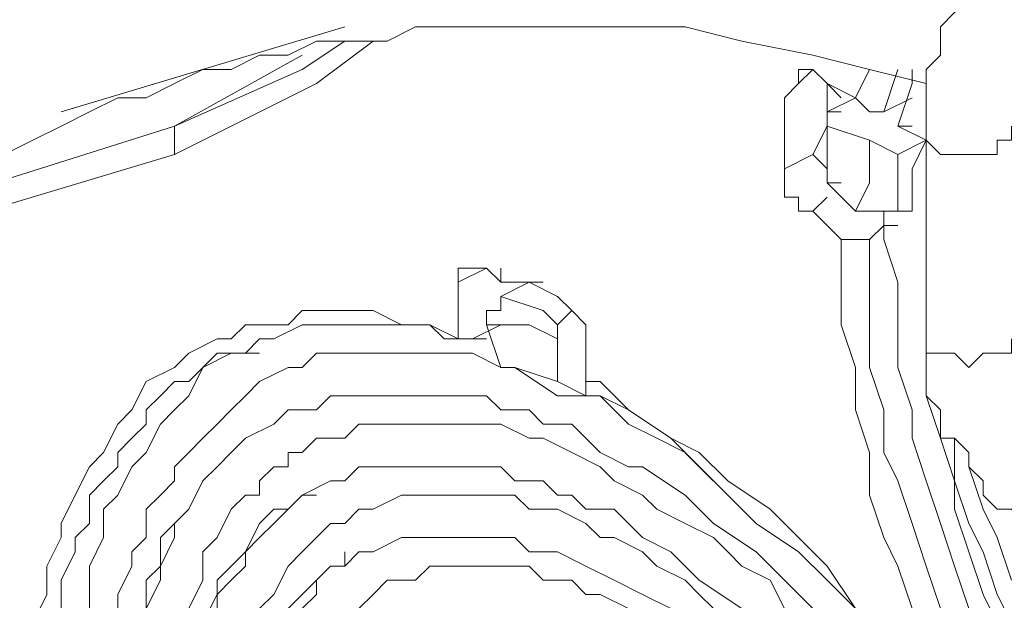
# Model space of a CAD drawing. Units: inches. Extents: x 0.1 to 10.6, y 0.2 to 7.9.
# Drawn here: x 8.5 to 8.7, y 6.1 to 6.2 of the extents above; entities that cross this region are included whole.
import ezdxf

# ---------------------------------------------------------------- set-up
doc = ezdxf.new("R2010")
doc.units = ezdxf.units.IN
doc.header["$MEASUREMENT"] = 0
doc.layers.add('Layer 1', color=7, linetype='Continuous')

# ---------------------------------------------------------------- blocks, each defined once
blk = doc.blocks.new('block 2')
at = {"layer": 'Layer 1', "color": 7, "lineweight": 15, "true_color": 0xffffff}
for points in [[(8.70789, 6.25324), (8.70482, 6.25017), (8.70175, 6.2471), (8.69867, 6.2471), (8.69561, 6.24403), (8.69561, 6.24096), (8.69253, 6.23789), (8.68946, 6.23482), (8.6864, 6.23175), (8.6864, 6.22868), (8.6864, 6.22561), (8.68332, 6.22254), (8.68332, 6.21947), (8.68332, 6.2164), (8.68332, 6.21333), (8.68332, 6.21026)], [(8.68332, 6.21947), (8.67105, 6.22254), (8.65877, 6.22561), (8.64341, 6.22868), (8.63113, 6.23175), (8.61885, 6.23175), (8.60657, 6.23175), (8.59736, 6.23175), (8.59122, 6.23175), (8.58508, 6.23175), (8.57894, 6.23175), (8.5728, 6.23175), (8.56666, 6.22868), (8.56052, 6.22868), (8.55131, 6.22868), (8.54517, 6.22561), (8.53903, 6.22561), (8.53289, 6.22254), (8.52675, 6.22254), (8.52061, 6.21947), (8.51447, 6.2164), (8.50833, 6.2164), (8.50219, 6.21333), (8.49605, 6.21026), (8.48991, 6.20719), (8.48377, 6.20412)], [(8.49605, 6.21333), (8.55745, 6.23175)], [(8.56359, 6.22868), (8.55131, 6.21947), (8.52061, 6.20412)], [(8.55745, 6.22868), (8.54824, 6.22254)], [(8.56359, 6.22868), (8.56052, 6.22868)], [(8.56359, 6.22868), (8.56666, 6.22868)], [(8.56359, 6.22868), (8.56666, 6.22868)], [(8.52061, 6.21026), (8.54824, 6.22561)], [(8.52061, 6.21026), (8.54824, 6.22254)], [(8.65569, 6.21947), (8.65877, 6.22254)], [(8.65569, 6.21947), (8.65569, 6.22254)], [(8.65569, 6.22254), (8.65877, 6.22254), (8.66184, 6.21947)], [(8.66798, 6.2164), (8.67105, 6.22254)], [(8.67719, 6.22254), (8.67412, 6.21333)], [(8.67719, 6.21026), (8.68026, 6.21947), (8.68026, 6.22254)], [(8.65569, 6.21947), (8.65263, 6.2164), (8.65263, 6.21026), (8.65263, 6.20105)], [(8.66184, 6.21947), (8.6649, 6.2164)], [(8.66798, 6.2164), (8.66184, 6.21947)], [(8.66184, 6.21947), (8.66184, 6.2164)], [(8.66184, 6.2164), (8.66184, 6.21333)], [(8.66798, 6.2164), (8.66184, 6.21333)], [(8.67412, 6.21333), (8.67105, 6.21333), (8.66798, 6.2164)], [(8.68026, 6.2164), (8.67412, 6.21333)], [(8.66184, 6.20105), (8.66184, 6.20719), (8.66184, 6.21333)], [(8.66184, 6.21333), (8.66184, 6.21026)], [(8.66184, 6.21333), (8.66184, 6.21026)], [(8.66184, 6.21333), (8.6649, 6.21333)], [(8.52061, 6.21026), (8.46228, 6.19184)], [(8.52061, 6.20412), (8.52061, 6.20719), (8.52061, 6.21026)], [(8.66184, 6.21026), (8.65877, 6.20412)], [(8.67105, 6.20719), (8.66184, 6.21026)], [(8.66184, 6.21026), (8.66184, 6.20719)], [(8.67719, 6.21026), (8.68026, 6.21026)], [(8.68332, 6.20719), (8.67719, 6.21026)], [(8.68332, 6.21026), (8.68332, 6.16421)], [(8.6864, 6.20412), (8.68332, 6.20719), (8.68332, 6.21026)], [(8.70175, 6.21026), (8.70175, 6.20719), (8.69867, 6.20719), (8.69867, 6.20412), (8.69561, 6.20412), (8.69253, 6.20412), (8.68946, 6.20412), (8.6864, 6.20412)], [(8.66184, 6.20719), (8.66184, 6.20412)], [(8.66798, 6.19184), (8.67105, 6.19798), (8.67105, 6.20719)], [(8.67105, 6.20719), (8.67719, 6.20412)], [(8.67719, 6.20412), (8.68332, 6.20719)], [(8.68026, 6.19184), (8.68026, 6.20105), (8.68332, 6.20719)], [(8.52061, 6.20412), (8.45921, 6.1857)], [(8.65263, 6.20105), (8.65877, 6.20412)], [(8.65877, 6.20412), (8.66184, 6.20105)], [(8.66184, 6.20412), (8.66184, 6.19798), (8.66184, 6.20105)], [(8.67719, 6.19184), (8.67719, 6.19798), (8.67719, 6.20412)], [(8.65877, 6.19184), (8.65569, 6.19184), (8.65569, 6.19491), (8.65263, 6.19491), (8.65263, 6.19798), (8.65263, 6.20105)], [(8.66184, 6.19798), (8.66798, 6.19184)], [(8.66184, 6.19798), (8.6649, 6.19798)], [(8.65877, 6.19184), (8.66184, 6.19491)], [(8.65877, 6.19184), (8.6649, 6.1857)], [(8.67719, 6.19184), (8.66798, 6.19184)], [(8.67412, 6.19184), (8.67412, 6.1857)], [(8.67719, 6.19184), (8.68026, 6.19184)], [(8.68332, 6.19184), (8.68332, 6.18263)], [(8.67105, 6.1857), (8.67412, 6.18877), (8.67719, 6.18877)], [(8.6649, 6.1857), (8.66798, 6.1857), (8.67105, 6.1857)], [(8.6649, 6.1857), (8.6649, 6.17649), (8.6649, 6.16728), (8.66798, 6.15807), (8.66798, 6.14886), (8.67105, 6.13965), (8.67105, 6.13044), (8.67412, 6.12123), (8.67719, 6.11509), (8.68026, 6.10588), (8.68332, 6.09667), (8.68946, 6.08746), (8.69253, 6.07825), (8.69561, 6.07211), (8.70175, 6.0629)], [(8.67105, 6.1857), (8.67105, 6.17649), (8.67105, 6.16728), (8.67105, 6.15807), (8.67412, 6.14886), (8.67412, 6.13965), (8.67719, 6.13351), (8.68026, 6.1243), (8.68332, 6.11509), (8.6864, 6.10588), (8.68946, 6.09667), (8.69253, 6.09053), (8.69561, 6.08132), (8.70175, 6.07211)], [(8.67412, 6.1857), (8.67719, 6.17649), (8.67719, 6.16728), (8.67719, 6.15807), (8.68026, 6.14886), (8.68026, 6.14272), (8.68332, 6.13351), (8.6864, 6.1243), (8.68946, 6.11509), (8.69253, 6.10588), (8.69561, 6.09974), (8.69867, 6.09053), (8.70175, 6.08132)], [(8.68332, 6.18263), (8.68332, 6.17342)], [(8.58815, 6.17956), (8.58201, 6.17649)], [(8.58201, 6.17649), (8.58201, 6.17956), (8.58508, 6.17956)], [(8.58508, 6.17956), (8.58815, 6.17956)], [(8.58815, 6.17956), (8.59122, 6.17649), (8.59736, 6.17649)], [(8.59122, 6.17649), (8.59122, 6.17956)], [(8.58201, 6.16421), (8.58201, 6.17649)], [(8.59122, 6.17342), (8.59736, 6.17649)], [(8.59122, 6.17649), (8.59429, 6.17649)], [(8.59736, 6.17649), (8.60043, 6.17649)], [(8.6035, 6.17342), (8.59736, 6.17649)], [(8.58815, 6.16728), (8.58815, 6.17035), (8.59122, 6.17035), (8.59122, 6.17342)], [(8.6035, 6.16728), (8.60043, 6.17035), (8.59122, 6.17342)], [(8.6035, 6.17342), (8.60657, 6.17035), (8.60964, 6.16728), (8.60964, 6.16421)], [(8.58201, 6.16421), (8.57587, 6.16728), (8.56973, 6.16728), (8.56359, 6.17035), (8.56052, 6.17035), (8.55745, 6.17035), (8.55438, 6.17035), (8.54824, 6.17035), (8.54517, 6.16728), (8.5421, 6.16728), (8.53903, 6.16728), (8.53596, 6.16728), (8.53289, 6.16421), (8.52982, 6.16421), (8.52368, 6.16114), (8.52061, 6.15807), (8.51447, 6.155), (8.5114, 6.14886), (8.50833, 6.14579), (8.50526, 6.13965), (8.50219, 6.13658), (8.49912, 6.13044), (8.49605, 6.1243), (8.49605, 6.12123), (8.49298, 6.11509), (8.49298, 6.10895), (8.48991, 6.10281)], [(8.6035, 6.16728), (8.60657, 6.17035)], [(8.58201, 6.16421), (8.57894, 6.16421), (8.57587, 6.16728), (8.56973, 6.16728), (8.56666, 6.16728), (8.56052, 6.16728), (8.55745, 6.16728), (8.55131, 6.16728), (8.54824, 6.16728), (8.5421, 6.16421), (8.53903, 6.16421), (8.53596, 6.16114), (8.52982, 6.16114)], [(8.54824, 6.16728), (8.55131, 6.16728)], [(8.58508, 6.16421), (8.59122, 6.16728)], [(8.58815, 6.16728), (8.59122, 6.15807)], [(8.6035, 6.16421), (8.59736, 6.16728), (8.58815, 6.16728)], [(8.6035, 6.16728), (8.6035, 6.16421)], [(8.58508, 6.16421), (8.58201, 6.16421)], [(8.58201, 6.16421), (8.58508, 6.16421)], [(8.58508, 6.16421), (8.58815, 6.16421)], [(8.6035, 6.155), (8.6035, 6.16421)], [(8.60964, 6.16421), (8.60964, 6.155)], [(8.6864, 6.16114), (8.68332, 6.16114), (8.68332, 6.16421)], [(8.68332, 6.16421), (8.68332, 6.16114), (8.68332, 6.15807), (8.68332, 6.155), (8.68332, 6.15193), (8.6864, 6.14886), (8.6864, 6.14579), (8.6864, 6.14272), (8.68946, 6.14272), (8.69253, 6.13965), (8.69253, 6.13658), (8.69561, 6.13351), (8.69561, 6.13044), (8.69867, 6.12737), (8.70175, 6.12737), (8.70482, 6.1243), (8.70789, 6.1243)], [(8.70175, 6.16421), (8.70175, 6.16114), (8.69867, 6.16114), (8.69561, 6.16114), (8.69253, 6.15807), (8.68946, 6.16114), (8.6864, 6.16114)], [(8.52982, 6.16114), (8.52675, 6.15807), (8.52368, 6.155), (8.52061, 6.155), (8.51754, 6.15193), (8.51447, 6.14886), (8.51447, 6.14579), (8.5114, 6.14272), (8.50833, 6.13965), (8.50833, 6.13658), (8.50526, 6.13351), (8.50219, 6.13044), (8.50219, 6.1243), (8.49912, 6.12123), (8.49912, 6.11816), (8.49605, 6.11202), (8.49605, 6.10281)], [(8.53289, 6.16114), (8.52675, 6.15807), (8.52368, 6.15193), (8.52061, 6.14886), (8.51754, 6.14579), (8.51447, 6.13965), (8.5114, 6.13658), (8.50833, 6.13044), (8.50526, 6.12737), (8.50526, 6.12123), (8.50219, 6.11509), (8.50219, 6.11202), (8.50219, 6.10588), (8.50219, 6.09974), (8.49912, 6.0936), (8.49912, 6.09053), (8.49912, 6.08439)], [(8.59122, 6.15807), (8.58508, 6.16114), (8.58201, 6.16114), (8.57894, 6.16114), (8.5728, 6.16114), (8.56973, 6.16114), (8.56359, 6.16114), (8.56052, 6.16114), (8.55745, 6.16114), (8.55131, 6.16114), (8.54824, 6.15807), (8.54517, 6.15807), (8.53903, 6.155), (8.53596, 6.15193), (8.53289, 6.14886), (8.52982, 6.14579), (8.52675, 6.14272), (8.52368, 6.13965), (8.52061, 6.13658), (8.52061, 6.13351), (8.51754, 6.13044), (8.51447, 6.12737), (8.51447, 6.12123), (8.5114, 6.11816), (8.5114, 6.11509), (8.50833, 6.10895), (8.50833, 6.10588)], [(8.53596, 6.16114), (8.53289, 6.16114)], [(8.53596, 6.16114), (8.53903, 6.16114)], [(8.59429, 6.15807), (8.59122, 6.15807)], [(8.59122, 6.15807), (8.59429, 6.15807), (8.6035, 6.15193)], [(8.59429, 6.15807), (8.59122, 6.15807)], [(8.6035, 6.155), (8.59429, 6.15807)], [(8.6035, 6.155), (8.60964, 6.15193)], [(8.61271, 6.155), (8.60964, 6.155)], [(8.60964, 6.15193), (8.60964, 6.155)], [(8.70175, 6.05369), (8.69867, 6.0629), (8.69253, 6.07211), (8.68946, 6.07825), (8.68332, 6.08439), (8.67719, 6.0936), (8.67412, 6.09974), (8.66798, 6.10588), (8.66184, 6.11509), (8.65569, 6.12123), (8.64955, 6.12737), (8.64034, 6.13351), (8.6342, 6.13965), (8.62806, 6.14272), (8.61885, 6.14886), (8.61271, 6.155)], [(8.5421, 6.14579), (8.54517, 6.14886), (8.55131, 6.14886), (8.55438, 6.15193), (8.56052, 6.15193), (8.56359, 6.15193), (8.56973, 6.15193), (8.5728, 6.15193), (8.57894, 6.15193), (8.58201, 6.15193), (8.58815, 6.15193), (8.59122, 6.14886), (8.59736, 6.14886), (8.60043, 6.14579), (8.60657, 6.14579), (8.60964, 6.14272), (8.61271, 6.13965), (8.61885, 6.13658), (8.62192, 6.13658), (8.63113, 6.13044), (8.63727, 6.1243), (8.64648, 6.11816), (8.65263, 6.11202), (8.65877, 6.10588)], [(8.6035, 6.15193), (8.60964, 6.15193)], [(8.60964, 6.15193), (8.61271, 6.15193)], [(8.61271, 6.15193), (8.60964, 6.15193)], [(8.60964, 6.15193), (8.61271, 6.15193)], [(8.70175, 6.05369), (8.69867, 6.0629), (8.69253, 6.06904), (8.68946, 6.07825), (8.68332, 6.08439), (8.67719, 6.0936), (8.67412, 6.09974), (8.66798, 6.10588), (8.66184, 6.11202), (8.65569, 6.11816), (8.64648, 6.1243), (8.64034, 6.13044), (8.6342, 6.13658), (8.62806, 6.14272), (8.61885, 6.14886), (8.61271, 6.15193), (8.60964, 6.15193)], [(8.63727, 6.13351), (8.63113, 6.13965), (8.62499, 6.14272), (8.61885, 6.14579), (8.61271, 6.15193)], [(8.68332, 6.15193), (8.6864, 6.14272), (8.68946, 6.13351), (8.68946, 6.12737), (8.69253, 6.11816), (8.69561, 6.10895), (8.69867, 6.10281), (8.70175, 6.0936)], [(8.50833, 6.07518), (8.50833, 6.08132), (8.50833, 6.08746), (8.5114, 6.09053), (8.5114, 6.09667), (8.5114, 6.09974), (8.51447, 6.10588), (8.51447, 6.11202), (8.51754, 6.11509), (8.51754, 6.12123), (8.52061, 6.1243), (8.52368, 6.12737), (8.52675, 6.13351), (8.52982, 6.13658), (8.53289, 6.13965), (8.53596, 6.14272), (8.5421, 6.14579)], [(8.5421, 6.14579), (8.53596, 6.14272), (8.53289, 6.13965), (8.52982, 6.13658), (8.52675, 6.13351), (8.52368, 6.12737), (8.52061, 6.1243), (8.52061, 6.12123), (8.51754, 6.11509), (8.51754, 6.11202), (8.51447, 6.10588), (8.51447, 6.10281), (8.51447, 6.09667), (8.5114, 6.09053), (8.5114, 6.08746), (8.5114, 6.08132), (8.5114, 6.07825)], [(8.65263, 6.10588), (8.64955, 6.11202), (8.64341, 6.11509), (8.64034, 6.11816), (8.63727, 6.12123), (8.63113, 6.1243), (8.62499, 6.12737), (8.62192, 6.13044), (8.61578, 6.13351), (8.61271, 6.13658), (8.60657, 6.13965), (8.60043, 6.14272), (8.59736, 6.14272), (8.59122, 6.14579), (8.58508, 6.14579), (8.57894, 6.14579), (8.5728, 6.14579), (8.56666, 6.14579), (8.56359, 6.14579), (8.56052, 6.14579), (8.55745, 6.14272), (8.55438, 6.14272), (8.55131, 6.14272), (8.54824, 6.13965), (8.54517, 6.13965), (8.54517, 6.13658), (8.5421, 6.13658), (8.53903, 6.13351), (8.53903, 6.13044), (8.53596, 6.13044), (8.53289, 6.12737), (8.52982, 6.12123), (8.52675, 6.11816), (8.52675, 6.11202), (8.52368, 6.10588)], [(8.68946, 6.14272), (8.68946, 6.13351), (8.69253, 6.1243), (8.69561, 6.11816), (8.69867, 6.10895), (8.70175, 6.10281)], [(8.54824, 6.13044), (8.55438, 6.13351), (8.55745, 6.13351), (8.56052, 6.13658), (8.56666, 6.13658), (8.56973, 6.13658), (8.5728, 6.13658), (8.57894, 6.13658), (8.58201, 6.13658), (8.58815, 6.13658), (8.59122, 6.13658), (8.59429, 6.13351), (8.60043, 6.13351), (8.6035, 6.13044), (8.60657, 6.13044), (8.60964, 6.12737), (8.61578, 6.12737), (8.62192, 6.12123), (8.62806, 6.11816), (8.6342, 6.11202), (8.64341, 6.10588)], [(8.69253, 6.13658), (8.69561, 6.12737), (8.69867, 6.12123), (8.70175, 6.11202)], [(8.52061, 6.06904), (8.52061, 6.07211), (8.52061, 6.07825), (8.52368, 6.08132), (8.52368, 6.08746), (8.52368, 6.09053), (8.52368, 6.09667), (8.52675, 6.09974), (8.52675, 6.10281), (8.52982, 6.10895), (8.52982, 6.11202), (8.53289, 6.11509), (8.53596, 6.11816), (8.53903, 6.1243), (8.5421, 6.12737), (8.54517, 6.12737), (8.54824, 6.13044)], [(8.54824, 6.13044), (8.54517, 6.12737), (8.5421, 6.1243), (8.53903, 6.12123), (8.53596, 6.11816), (8.53596, 6.11509), (8.53289, 6.11202), (8.52982, 6.10895), (8.52982, 6.10281), (8.52675, 6.09974), (8.52675, 6.09667), (8.52675, 6.09053), (8.52368, 6.08746), (8.52368, 6.08439), (8.52368, 6.07825), (8.52368, 6.07518), (8.52368, 6.06904)], [(8.63727, 6.10588), (8.6342, 6.10895), (8.63113, 6.11202), (8.62499, 6.11509), (8.62192, 6.11816), (8.61578, 6.12123), (8.61271, 6.12123), (8.60964, 6.1243), (8.6035, 6.12737), (8.59736, 6.12737), (8.59429, 6.13044), (8.58815, 6.13044), (8.58508, 6.13044), (8.57894, 6.13044), (8.5728, 6.13044), (8.56973, 6.13044), (8.56359, 6.12737), (8.56052, 6.12737), (8.55745, 6.1243), (8.55438, 6.1243), (8.55131, 6.12123), (8.54824, 6.11816), (8.54517, 6.11509), (8.5421, 6.10895), (8.53903, 6.10588)], [(8.55131, 6.13044), (8.54824, 6.13044)], [(8.55745, 6.11509), (8.56052, 6.11816), (8.56359, 6.11816), (8.56973, 6.12123), (8.5728, 6.12123), (8.57587, 6.12123), (8.57894, 6.12123), (8.58201, 6.12123), (8.58815, 6.12123), (8.59122, 6.12123), (8.59429, 6.12123), (8.59736, 6.11816), (8.60043, 6.11816), (8.6035, 6.11816), (8.60964, 6.11509), (8.61578, 6.11202), (8.62192, 6.10895), (8.62806, 6.10588)], [(8.55745, 6.11816), (8.55745, 6.11509)], [(8.55745, 6.11509), (8.55438, 6.11509), (8.55131, 6.11202), (8.55131, 6.10895), (8.54824, 6.10588), (8.54517, 6.10281), (8.5421, 6.09974), (8.5421, 6.09667), (8.5421, 6.0936), (8.53903, 6.09053), (8.53903, 6.08439), (8.53903, 6.08132), (8.53596, 6.07825), (8.53596, 6.07518), (8.53596, 6.07211), (8.53596, 6.0629)], [(8.53903, 6.09053), (8.53903, 6.0936), (8.5421, 6.09667), (8.5421, 6.10281), (8.54517, 6.10588), (8.54824, 6.10895), (8.55131, 6.11202), (8.55438, 6.11509), (8.55745, 6.11509)], [(8.61885, 6.10588), (8.61271, 6.10895), (8.60964, 6.10895), (8.60657, 6.11202), (8.60043, 6.11202), (8.59736, 6.11509), (8.59429, 6.11509), (8.58815, 6.11509), (8.58508, 6.11509), (8.57894, 6.11509), (8.57587, 6.11509), (8.5728, 6.11202), (8.56666, 6.11202), (8.56359, 6.10895), (8.56052, 6.10588)]]:
    blk.add_lwpolyline(points, dxfattribs=at)

msp = doc.modelspace()

# ---------------------------------------------------------------- block references
at = {"layer": 'Layer 1'}
msp.add_blockref('block 2', (0, 0), dxfattribs=at)

doc.saveas('drawing.dxf')
